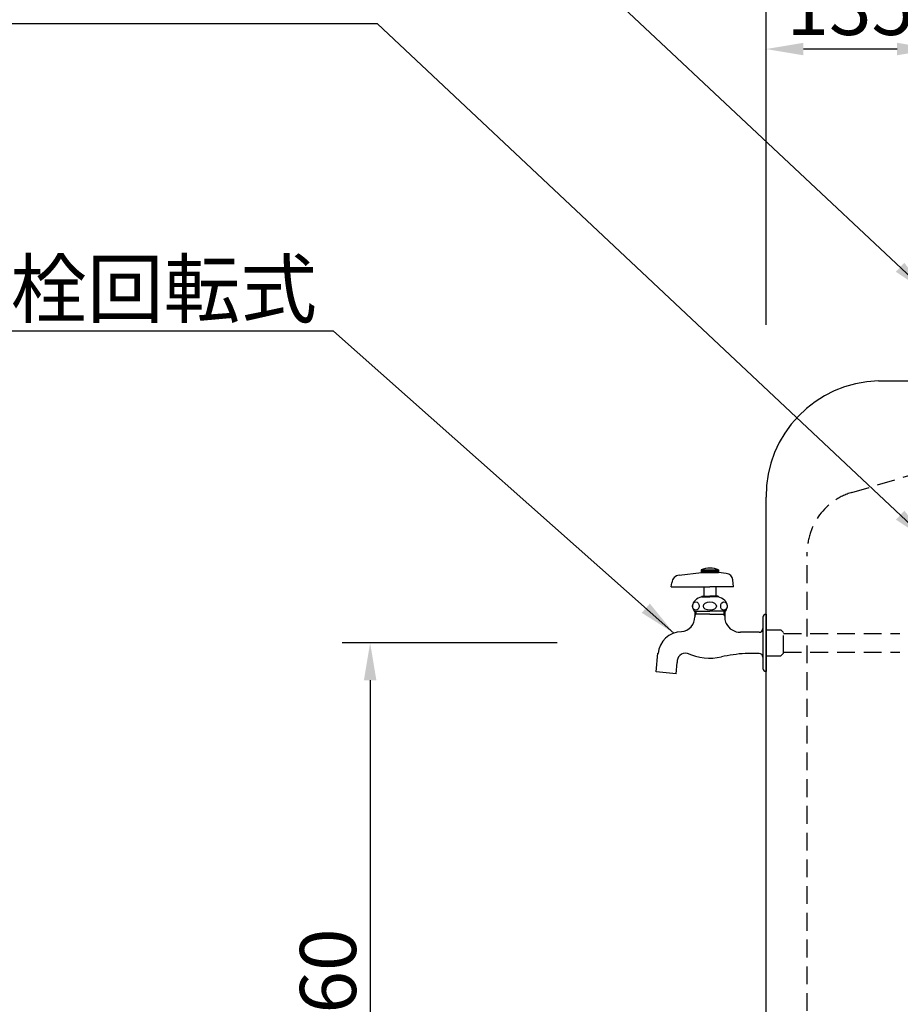
# Model space of a CAD drawing. Extents: x -941 to 5359, y -8530 to -4075.
# Drawn here: x 844 to 1549, y -6368 to -5579 of the extents above; entities that cross this region are included whole.
import ezdxf

# ---------------------------------------------------------------- set-up
doc = ezdxf.new("R2010")
doc.units = 0
doc.header["$LTSCALE"] = 4.5
doc.linetypes.add('HIDDEN2', pattern=[4.7625, 3.175, -1.5875])
doc.layers.get('DEFPOINTS').update_dxf_attribs({"linetype": 'CONTINUOUS'})
for name, color, linetype in [('P001', 131, 'CONTINUOUS'), ('P011', 151, 'CONTINUOUS'), ('P901', 135, 'CONTINUOUS'), ('P907', 195, 'CONTINUOUS'), ('P916', 165, 'CONTINUOUS'), ('P_2DIM', 6, 'CONTINUOUS')]:
    doc.layers.add(name, color=color, linetype=linetype)
doc.styles.add('BIGFONT', font='simplex.shx', dxfattribs={"bigfont": 'bigfont.shx'})
doc.dimstyles.new('DIMBIGFONT$0', dxfattribs={"dimscale": 15, "dimtxt": 3, "dimasz": 2, "dimexe": 1.5, "dimexo": 3, "dimgap": 0.75, "dimtad": 1, "dimdec": 1, "dimdsep": 46, "dimtxsty": 'BIGFONT', "dimsah": 1, "dimcen": 0, "dimclrt": 230, "dimadec": 1, "dimazin": 2, "dimtfac": 0.6, "dimtdec": 1, "dimtofl": 0, "dimtmove": 2, "dimatfit": 3, "dimfxl": 1, "dimtvp": 1, "dimtolj": 1, "dimarcsym": 0})
doc.dimstyles.new('DIMBIGFONT$7', dxfattribs={"dimscale": 15, "dimtxt": 3, "dimasz": 2, "dimexe": 1.5, "dimexo": 3, "dimgap": 0.75, "dimtad": 1, "dimdec": 1, "dimdsep": 46, "dimtxsty": 'BIGFONT', "dimsah": 1, "dimcen": 0, "dimclrt": 230, "dimadec": 1, "dimazin": 2, "dimtfac": 0.6, "dimtdec": 1, "dimtofl": 0, "dimtmove": 0, "dimatfit": 3, "dimfxl": 1, "dimtvp": 1, "dimtolj": 1, "dimarcsym": 0})

# ---------------------------------------------------------------- blocks, each defined once
blk = doc.blocks.new('*D7')
at = {"layer": 'DEFPOINTS', "color": 0}
for p in [(1441.76, -5602.91), (1576.76, -5729.87), (1441.76, -5868.8)]:
    blk.add_point(p, dxfattribs=at)
at = {"layer": 'P_2DIM', "color": 0, "lineweight": -2}
for p, q in [((1441.76, -5823.8), (1441.76, -5580.41)), ((1576.76, -5684.87), (1576.76, -5580.41)), ((1546.76, -5602.91), (1471.76, -5602.91))]:
    blk.add_line(p, q, dxfattribs=at)
at = {"layer": 'P_2DIM', "color": 0}
for points in [[(1471.76, -5597.91), (1471.76, -5607.91), (1441.76, -5602.91)], [(1546.76, -5597.91), (1546.76, -5607.91), (1576.76, -5602.91)]]:
    blk.add_solid(points, dxfattribs=at)
at = {"layer": 'P_2DIM', "color": 230, "insert": (1509.26, -5569.16), "char_height": 45, "attachment_point": 5, "style": 'BIGFONT'}
blk.add_mtext('\\A1;135', dxfattribs=at)
blk = doc.blocks.new('*D8')
at = {"layer": 'DEFPOINTS', "color": 0}
for p in [(2241.76, -5471.58), (1441.76, -5868.8), (2241.76, -5868.8)]:
    blk.add_point(p, dxfattribs=at)
at = {"layer": 'P_2DIM', "color": 0, "lineweight": -2}
for p, q in [((1441.76, -5823.8), (1441.76, -5449.08)), ((2241.76, -5823.8), (2241.76, -5449.08)), ((1471.76, -5471.58), (2211.76, -5471.58))]:
    blk.add_line(p, q, dxfattribs=at)
at = {"layer": 'P_2DIM', "color": 0}
for points in [[(1471.76, -5466.58), (1471.76, -5476.58), (1441.76, -5471.58)], [(2211.76, -5466.58), (2211.76, -5476.58), (2241.76, -5471.58)]]:
    blk.add_solid(points, dxfattribs=at)
at = {"layer": 'P_2DIM', "color": 230, "insert": (1841.76, -5437.83), "char_height": 45, "attachment_point": 5, "style": 'BIGFONT'}
blk.add_mtext('\\A1;800', dxfattribs=at)
blk = doc.blocks.new('*D11')
at = {"layer": 'DEFPOINTS', "color": 0}
for p in [(1319.25, -6078.8), (1124.49, -6638.8), (1407.76, -6638.8)]:
    blk.add_point(p, dxfattribs=at)
at = {"layer": 'P_2DIM', "color": 0, "lineweight": -2}
for p, q in [((1274.25, -6078.8), (1101.99, -6078.8)), ((1124.49, -6108.8), (1124.49, -6608.8)), ((1362.76, -6638.8), (1101.99, -6638.8))]:
    blk.add_line(p, q, dxfattribs=at)
at = {"layer": 'P_2DIM', "color": 0}
for points in [[(1119.49, -6108.8), (1129.49, -6108.8), (1124.49, -6078.8)], [(1119.49, -6608.8), (1129.49, -6608.8), (1124.49, -6638.8)]]:
    blk.add_solid(points, dxfattribs=at)
at = {"layer": 'P_2DIM', "color": 230, "insert": (1090.74, -6358.8), "char_height": 45, "attachment_point": 5, "rotation": 90, "style": 'BIGFONT'}
blk.add_mtext('\\A1;560', dxfattribs=at)
blk = doc.blocks.new('A$C08755C3C')
at = {"layer": 'P011', "linetype": 'Continuous'}
for p, q in [((18.46, 79), (36.23, 81.18)), ((35.97, 83.2), (49.97, 83.2)), ((35.97, 83.2), (35.97, 81.2)), ((35.97, 81.2), (42.97, 81.2)), ((36.84, 83.2), (36.84, 81.2)), ((37.72, 83.2), (37.72, 81.2)), ((38.59, 83.2), (38.59, 81.2)), ((39.47, 83.2), (39.47, 81.2)), ((40.34, 83.2), (40.34, 81.2)), ((41.22, 83.2), (41.22, 81.2)), ((42.09, 83.2), (42.09, 81.2)), ((42.97, 83.2), (42.97, 81.2)), ((42.97, 81.2), (49.97, 81.2)), ((43.84, 83.2), (43.84, 81.2)), ((44.72, 83.2), (44.72, 81.2)), ((45.59, 83.2), (45.59, 81.2)), ((46.47, 83.2), (46.47, 81.2)), ((47.34, 83.2), (47.34, 81.2)), ((48.22, 83.2), (48.22, 81.2)), ((49.09, 83.2), (49.09, 81.2)), ((49.36, 81.2), (49.47, 81.2)), ((49.97, 83.2), (49.97, 81.2)), ((56.11, 80.4), (49.97, 81.15)), ((11.97, 69.7), (12.36, 72.9)), ((62.01, 69.7), (61.33, 75.17)), ((11.97, 69.7), (42.97, 69.7)), ((38.22, 69.7), (38.22, 62.2)), ((61.97, 69.7), (42.97, 69.7)), ((47.72, 69.7), (47.72, 62.2)), ((36.47, 62.2), (42.97, 62.2)), ((36.47, 62.2), (36.47, 61.7)), ((36.47, 61.7), (42.97, 61.7)), ((49.47, 62.2), (42.97, 62.2)), ((49.47, 61.7), (42.97, 61.7)), ((49.47, 62.2), (49.47, 61.7)), ((30.47, 50.2), (42.97, 50.2)), ((30.97, 50.2), (30.97, 45.65)), ((42.97, 47.7), (30.97, 47.7)), ((30.97, 46.29), (31.78, 47.7)), ((31.78, 50.2), (31.78, 47.7)), ((55.47, 50.2), (42.97, 50.2)), ((42.97, 47.7), (54.97, 47.7)), ((54.16, 50.2), (54.16, 47.7)), ((54.97, 46.29), (54.16, 47.7)), ((54.97, 50.2), (54.97, 44.69)), ((85.47, 45.2), (85.47, 24.7)), ((82.47, 33.15), (67.47, 33.15)), ((85.47, 24.7), (85.47, 4.2)), ((0, 1.39), (1.31, 16.35)), ((82.47, 16.25), (71.19, 16.25)), ((15.94, 0), (16.73, 8.99)), ((15.94, 0), (0, 1.39))]:
    blk.add_line(p, q, dxfattribs=at)
at = {"layer": 'P011'}
blk.add_line((87.97, 47.7), (87.97, 1.7), dxfattribs=at)
at = {"layer": 'P011', "linetype": 'Continuous'}
for centre, radius, start, end in [((19.31, 72.05), 7, 97.01588, 173.00007), ((42.97, 67.61), 17.08, 65.81053, 114.18957), ((55.38, 74.44), 6, 7.00006, 82.98424), ((34.95, 54.19), 6, 130.35472, 221.68838), ((40.78, 47.33), 15, 106.69156, 130.35472), ((45.16, 47.33), 15, 49.64528, 73.30844), ((50.99, 54.19), 6, 318.31162, 49.64528), ((87.97, 45.2), 2.5, 90.00004, 180.00002), ((18.97, 45.65), 12, 276.01166, 0), ((64.97, 44.69), 10, 179.99999, 206.7655), ((67.47, 45.95), 12.8, 206.7655, 270), ((20.52, 14.45), 19.2, 90.77499, 174.99997), ((82.47, 36.15), 3, 270, 0), ((23.5, 9.56), 6.8, 79.47619, 184.83831), ((42.97, 56.7), 44.2, 245.80952, 281.98417), ((83.46, -134.05), 150.8, 94.6406, 101.98415), ((82.47, 13.25), 3, 0, 90), ((87.97, 4.2), 2.5, 180.00002, 270)]:
    blk.add_arc(centre, radius, start, end, dxfattribs=at)
for centre, major_axis, ratio in [((31.71, 54.19), (0, -3.35), 0.784321), ((42.97, 54.19), (-5.25, 0), 0.637494), ((54.23, 54.19), (0, -3.35), 0.784321)]:
    blk.add_ellipse(centre, major_axis=major_axis, ratio=ratio, dxfattribs=at)

msp = doc.modelspace()

# ---------------------------------------------------------------- linework, layer by layer
at = {"layer": 'P001'}
for p, q in [((1531.76, -5868.8), (2221.76, -5868.8)), ((1441.76, -6623.8), (1441.76, -5961.93))]:
    msp.add_line(p, q, dxfattribs=at)
msp.add_arc((1534.47, -5961.48), 92.72, 91.67966, 180.27923, dxfattribs=at)
at = {"layer": 'P901', "linetype": 'HIDDEN2'}
for p, q in [((1510.6, -5958.22), (1711.45, -5898.92)), ((1474.76, -6523.8), (1474.76, -6006.18))]:
    msp.add_line(p, q, dxfattribs=at)
msp.add_arc((1524.76, -6006.18), 50, 106.44958, 180, dxfattribs=at)
at = {"layer": 'P916', "linetype": 'HIDDEN2'}
for p, q in [((1442.76, -6068.33), (1453.53, -6068.33)), ((1455.76, -6070.55), (1453.53, -6068.33)), ((1455.76, -6087.05), (1455.76, -6070.55)), ((1455.76, -6071.3), (1548.91, -6071.3)), ((1442.76, -6089.28), (1453.53, -6089.28)), ((1453.53, -6089.28), (1455.76, -6087.05)), ((1455.76, -6086.3), (1548.91, -6086.3))]:
    msp.add_line(p, q, dxfattribs=at)

# ---------------------------------------------------------------- block references
at = {"layer": 'P907'}
msp.add_blockref('A$C08755C3C', (1353.79, -6103.5), dxfattribs=at)

# ---------------------------------------------------------------- texts
at = {"layer": 'P_2DIM', "insert": (1081.86, -5817.66), "char_height": 45, "attachment_point": 9, "style": 'BIGFONT'}
msp.add_mtext('\\C230;管理用水栓回転式', dxfattribs=at)

# ---------------------------------------------------------------- dimensions: what is measured, and where the dimension line sits
at = {"layer": 'P_2DIM'}
for base, p1, p2, picture, middle in [((2241.76, -5471.58), (1441.76, -5868.8), (2241.76, -5868.8), '*D8', (1841.76, -5437.83)), ((1441.76, -5602.91), (1576.76, -5729.87), (1441.76, -5868.8), '*D7', (1509.26, -5569.16))]:
    dim = msp.add_linear_dim(base=base, p1=p1, p2=p2, dimstyle='DIMBIGFONT$0', dxfattribs=at)
    dim.commit()
    dim.dimension.update_dxf_attribs({"geometry": picture, "text_midpoint": middle})
dim = msp.add_linear_dim(base=(1124.49, -6638.8), p1=(1319.25, -6078.8), p2=(1407.76, -6638.8), angle=90, dimstyle='DIMBIGFONT$0', dxfattribs=at)
dim.commit()
dim.dimension.update_dxf_attribs({"geometry": '*D11', "text_midpoint": (1090.74, -6358.8)})

# ---------------------------------------------------------------- leaders
at = {"layer": 'P_2DIM', "annotation_type": 0, "has_hookline": 1, "hookline_direction": 1}
for points, text_width in [([(1571.01, -5798.36), (1130.3, -5384.05), (1128.3, -5384.05)], 258), ([(1571.08, -5996.96), (1130.37, -5582.65), (1128.37, -5582.65)], 640.43), ([(1367.85, -6070.96), (1095.11, -5828.91), (1093.11, -5828.91)], 420.89)]:
    msp.add_leader(points, dimstyle='DIMBIGFONT$7', dxfattribs=dict(at, text_width=text_width))

doc.saveas('drawing.dxf')
